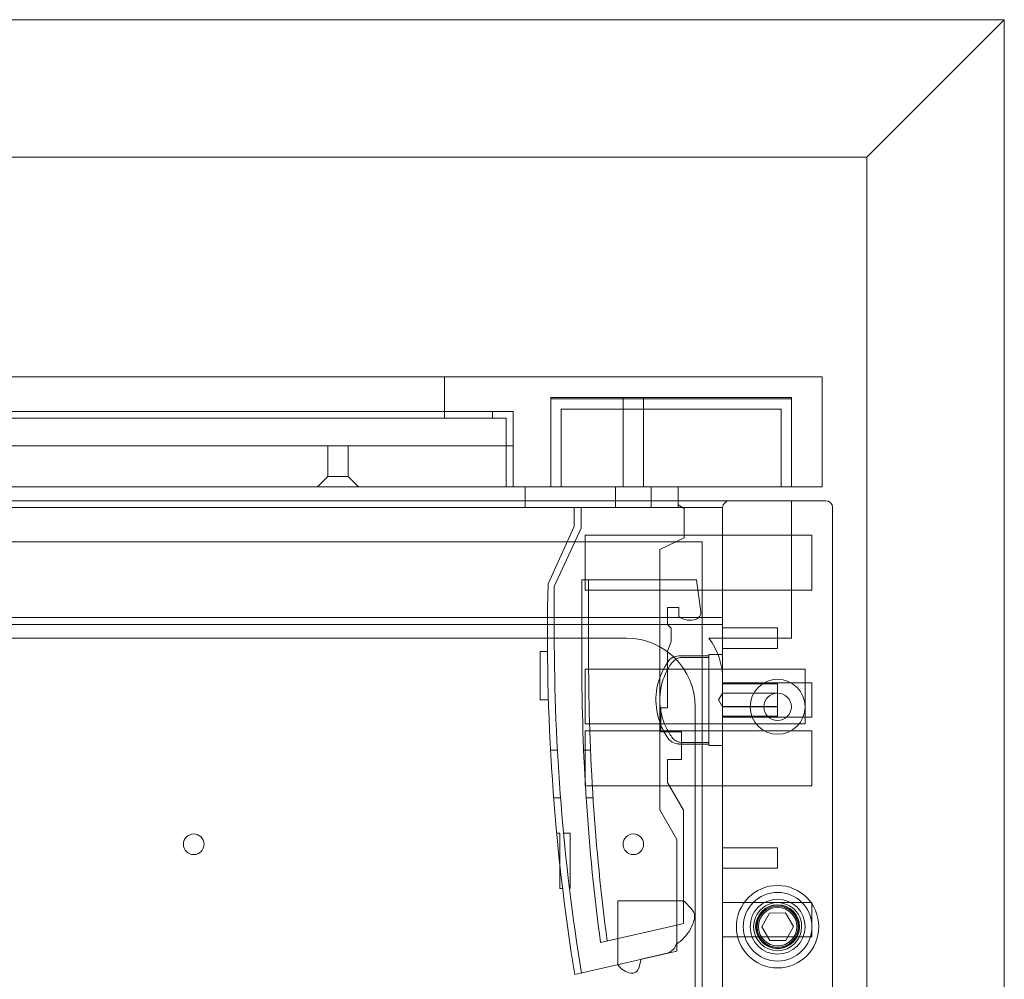
# Model space of a CAD drawing. Units: millimetres. Extents: x -825 to 25, y -1 to 210.
# Drawn here: x -118 to 25, y 70 to 210 of the extents above; entities that cross this region are included whole.
import ezdxf

# ---------------------------------------------------------------- set-up
doc = ezdxf.new("R2010")
doc.units = ezdxf.units.MM
doc.header["$MEASUREMENT"] = 0

msp = doc.modelspace()

# ---------------------------------------------------------------- linework, layer by layer
at = {"color": 0, "linetype": 'Continuous', "lineweight": 0, "extrusion": (1.22465e-16, 1, -2.22045e-16)}
for p, q in [((25, 210), (-825, 210)), ((25, 210), (5, 190)), ((25, 0), (25, 210)), ((-120, 190), (5, 190)), ((5, 190), (5, 0)), ((-398.5, 158), (-1.5, 158)), ((-56.5, 158), (-56.5, 152)), ((-1.5, 142), (-1.5, 158)), ((-30.5, 155), (-41, 155)), ((-41, 142), (-41, 155)), ((-6, 154.8), (-41, 154.8)), ((-41, 142), (-41, 154.8)), ((-27.5, 155), (-30.5, 155)), ((-30.5, 142), (-30.5, 155)), ((-6, 155), (-27.5, 155)), ((-27.5, 142), (-27.5, 155)), ((-6, 142), (-6, 155)), ((-6, 142), (-6, 154.8)), ((-353.5, 153), (-46.5, 153)), ((-352.5, 152), (-47.5, 152)), ((-49.5, 152), (-49.5, 153)), ((-47.5, 148), (-47.5, 152)), ((-46.5, 148), (-46.5, 153)), ((-7.5, 153.3), (-39.5, 153.3)), ((-39.5, 142), (-39.5, 153.3)), ((-7.5, 142), (-7.5, 153.3)), ((-46.5, 148), (-353.5, 148)), ((-47.5, 148), (-352.5, 148)), ((-73.5, 148), (-73.5, 143.5)), ((-70.5, 148), (-70.5, 143.5)), ((-47.5, 148), (-47.5, 142)), ((-46.5, 142), (-46.5, 148)), ((-73.5, 143.5), (-75, 142)), ((-73.5, 143.5), (-70.5, 143.5)), ((-70.5, 143.5), (-69, 142)), ((-1.5, 142), (-398.5, 142)), ((-44.75, 142), (-44.75, 139)), ((-31.6, 142), (-31.6, 139)), ((-26.4, 142), (-26.4, 139)), ((-22.5, 142), (-22.5, 139)), ((-22.5, 142), (-22.5, 139)), ((-6, 140), (-794, 140)), ((-22.5, 139.39), (-21.61, 138.88)), ((-1, 140), (-6, 140)), ((-6, 120), (-6, 140)), ((-784, 139), (-16, 139)), ((-37.61, 136.23), (-37.61, 139)), ((-36.61, 136.01), (-36.61, 139)), ((-21.61, 138.88), (-21.61, 134.57)), ((-16, 123), (-16, 139)), ((0, 0), (0, 139)), ((-41.42, 127.92), (-37.61, 136.23)), ((-40.51, 127.51), (-36.61, 136.01)), ((-36, 127), (-36, 135)), ((-36, 135), (-16, 135)), ((-16, 135), (-3, 135)), ((-3, 127), (-3, 135)), ((-19, 134), (-579, 134)), ((-21.61, 134.57), (-25.16, 132.91)), ((-19, 30), (-19, 134)), ((-25.16, 132.91), (-25.16, 95.03)), ((-25.16, 128.47), (-36.51, 128.47)), ((-36.51, 128.47), (-36.51, 116.72)), ((-35.51, 116.72), (-35.51, 128.47)), ((-25.16, 128.47), (-19.82, 128.47)), ((-19.82, 128.47), (-19.17, 123.84)), ((-40.51, 120.53), (-40.51, 127.51)), ((-36, 127), (-16, 127)), ((-16, 127), (-3, 127)), ((-24.01, 124.47), (-24.01, 121.97)), ((-22.38, 124.47), (-24.01, 124.47)), ((-22.38, 123.17), (-22.38, 124.47)), ((-16, 123), (-784, 123)), ((-16, 122), (-784, 122)), ((-24.01, 121.97), (-23.5, 121.46)), ((-16, 123), (-16, 114)), ((-23.5, 121.46), (-23.5, 119.49)), ((-16, 121.5), (-8, 121.5)), ((-8, 118.5), (-8, 121.5)), ((-30, 120), (-206, 120)), ((-23.5, 119.49), (-24.01, 118.09)), ((-18, 120), (-6, 120)), ((-42.57, 111.03), (-42.57, 118.03)), ((-42.57, 118.03), (-41.5, 118.03)), ((-40.5, 118.03), (-40.47, 118.03)), ((-40.47, 118.03), (-40.47, 115.55)), ((-24.01, 118.09), (-24.01, 109.84)), ((-16, 117.63), (-18, 117.63)), ((-16, 118.5), (-8, 118.5)), ((-18, 117.42), (-18, 104.58)), ((-36, 115.5), (-36, 107.5)), ((-16, 115.5), (-36, 115.5)), ((-16, 115.5), (-4, 115.5)), ((-4, 107.5), (-4, 115.5)), ((-16, 114), (-16, 36)), ((-16, 113.5), (-3, 113.5)), ((-16, 113.35), (-8, 113.35)), ((-8, 111.97), (-8, 113.35)), ((-3, 108.5), (-3, 113.5)), ((-16.6, 111), (-16, 112)), ((-16, 112), (-8, 112)), ((-16, 111.97), (-8, 111.97)), ((-8, 110.03), (-8, 111.97)), ((-42.57, 111.03), (-41.36, 111.03)), ((-16.6, 111), (-16, 110)), ((-25.01, 109.84), (-25.01, 106.34)), ((-24.01, 109.84), (-25.01, 109.84)), ((-20, 40), (-20, 110)), ((-16, 110.03), (-8, 110.03)), ((-16, 110), (-8, 110)), ((-8, 108.65), (-8, 110.03)), ((-16, 108.65), (-8, 108.65)), ((-16, 108.5), (-3, 108.5)), ((-16, 107.5), (-4, 107.5)), ((-16, 107.5), (-36, 107.5)), ((-36, 106.5), (-36, 98.5)), ((-16, 106.5), (-36, 106.5)), ((-25.01, 106.34), (-22.01, 106.34)), ((-22.01, 106.34), (-22.01, 102.34)), ((-16, 106.5), (-3, 106.5)), ((-3, 98.5), (-3, 106.5)), ((-40.05, 103.67), (-41.05, 103.67)), ((-35.24, 103.67), (-36.24, 103.67)), ((-16, 104.37), (-18, 104.37)), ((-24.01, 102.34), (-24.01, 98.97)), ((-22.01, 102.34), (-24.01, 102.34)), ((-24.01, 98.97), (-21.71, 94.98)), ((-16, 98.5), (-36, 98.5)), ((-16, 98.5), (-3, 98.5)), ((-40.6, 96.75), (-39.6, 96.75)), ((-35.87, 96.75), (-34.87, 96.75)), ((-25.16, 95.03), (-22.66, 90.7)), ((-21.71, 94.98), (-21.71, 78.46)), ((-39.71, 91.6), (-40.16, 91.6)), ((-39.71, 87.17), (-39.71, 91.6)), ((-39.16, 91.6), (-38.21, 91.6)), ((-38.21, 91.6), (-38.21, 83.54)), ((-22.66, 90.7), (-22.66, 74.46)), ((-16, 89.5), (-8, 89.5)), ((-8, 86.5), (-8, 89.5)), ((-39.71, 83.54), (-39.71, 87.17)), ((-16, 86.5), (-8, 86.5)), ((-39.71, 83.54), (-39.3, 83.54)), ((-38.3, 83.54), (-38.21, 83.54)), ((-31.28, 81.77), (-31.28, 76.25)), ((-21.9, 81.77), (-31.28, 81.77)), ((-16, 81.5), (-3, 81.5)), ((-3, 76.5), (-3, 81.5)), ((-10.31, 77.97), (-9.18, 79.99)), ((-9.18, 79.99), (-6.87, 80.01)), ((-6.87, 80.01), (-5.69, 78.03)), ((-33.78, 75.68), (-22.66, 78.24)), ((-21.71, 78.46), (-22.66, 78.24)), ((-9.13, 75.99), (-10.31, 77.97)), ((-5.69, 78.03), (-6.82, 76.01)), ((-31.28, 72.47), (-31.28, 76.25)), ((-16, 76.5), (-3, 76.5)), ((-6.82, 76.01), (-9.13, 75.99)), ((-22.77, 75.41), (-22.77, 75.39)), ((-22.66, 74.46), (-37.53, 71.03)), ((-27.85, 73.27), (-28.21, 71.96)), ((-24.07, 74.14), (-27.85, 73.27))]:
    msp.add_line(p, q, dxfattribs=at)
at = {"color": 0, "linetype": 'Continuous', "lineweight": 0, "extrusion": (-2.71926e-32, -2.22045e-16, -1)}
for centre, radius in [((8, 110), 4), ((8, 110), 2), ((8, 78), 6), ((8, 78), 5)]:
    msp.add_circle(centre, radius, dxfattribs=at)
at = {"color": 0, "linetype": 'Continuous', "lineweight": 0}
for radius in [4, 3.2, 3.13, 3, 2.8]:
    msp.add_circle((-8, 78), radius, dxfattribs=at)
at = {"color": 0, "linetype": 'Continuous', "lineweight": 0, "extrusion": (-2.71926e-32, -2.22045e-16, -1)}
for centre, radius, start, end in [((15, 139), 1, 0, 90), ((1, 139), 1, 90, 180), ((-268.49, 120.53), 310, 350.8118, 1.3664), ((20.16, 123.7), 1, 172, 250.6144), ((20.73, 125.3), 2.7, 250.5947, 307.6699), ((-269.49, 120.53), 310, 350.8535, 360), ((30, 110), 10, 90, 180), ((26, 114), 10, 143.1301, 180), ((-274.49, 116.72), 310, 352.4334, 0), ((93, 90), 1.5, 0, 180), ((29, 90), 1.5, 0, 180), ((93, 90), 1.5, 180, 360), ((29, 90), 1.5, 180, 360), ((21.9, 81.27), 0.5, 112.0073, 131.6431), ((28.21, 74.17), 10, 131.6431, 141.2637), ((21.58, 79.49), 1.5, 141.2812, 193.3416), ((25.96, 80.53), 6, 193.3415, 223.8256), ((26.68, 81.22), 7, 223.826, 235.997), ((24.66, 76.06), 2, 199.3664, 252.9482), ((28.81, 74.19), 3, 280.4572, 325.209), ((29.18, 72.22), 1, 195.3081, 280.4572)]:
    msp.add_arc(centre, radius, start, end, dxfattribs=at)
at = {"color": 0, "linetype": 'Continuous', "lineweight": 0}
for centre, radius, start, end in [((273.49, 116.72), 310, 180, 187.6084), ((-22.45, 115.57), 1.81, 123.949, 144.7278), ((-22.4, 115.63), 1.78, 90, 121.7656), ((-22.45, 106.43), 1.81, 215.2722, 236.051), ((-22.4, 106.37), 1.78, 238.2344, 270), ((-21.9, 81.27), 0.5, 67.9927, 90), ((-8, 78), 3.5, 0.4522, 180.4522), ((-8, 78), 3.5, 180.4522, 0.4522)]:
    msp.add_arc(centre, radius, start, end, dxfattribs=at)
for points, knots in [([(-18, 117.63), (-18, 117.63), (-18, 117.62), (-18, 117.58), (-18, 117.54), (-18, 117.46), (-18, 117.44), (-18, 117.42)], [-0.15690167, -0.15690167, -0.15690167, -0.15690167, -0.12084519, -0.12084519, -0.07812889, -0.07812889, -0.06224802, -0.06224802, -0.06224802, -0.06224802]), ([(-23.93, 116.61), (-24.02, 116.48), (-24.11, 116.35), (-24.87, 115.15), (-25.34, 113.96), (-25.78, 111.48), (-25.76, 110.21), (-25.24, 107.74), (-24.73, 106.57), (-23.99, 105.48), (-23.96, 105.43), (-23.93, 105.39)], [-1.561976, -1.561976, -1.561976, -1.561976, -1.513864, -1.513864, -1.13581, -1.13581, -0.757565, -0.757565, -0.378548, -0.378548, -0.362399, -0.362399, -0.362399, -0.362399]), ([(-23.4, 105.6), (-23.56, 105.82), (-23.71, 106.05), (-24.47, 107.31), (-24.87, 108.44), (-25.23, 110.8), (-25.18, 112), (-24.62, 114.32), (-24.11, 115.41), (-23.41, 116.39), (-23.4, 116.39), (-23.4, 116.4)], [-1.871746, -1.871746, -1.871746, -1.871746, -1.78895, -1.78895, -1.43116, -1.43116, -1.07337, -1.07337, -0.71558, -0.71558, -0.712286, -0.712286, -0.712286, -0.712286]), ([(-23.33, 117.15), (-23.36, 117.14), (-23.38, 117.12), (-23.42, 117.09), (-23.44, 117.08), (-23.46, 117.07)], [-0.01544065, -0.01544065, -0.01544065, -0.01544065, -0.00770482, -0.00770482, 0, 0, 0, 0]), ([(-23.4, 116.4), (-23.29, 116.55), (-23.17, 116.67), (-22.89, 116.89), (-22.74, 116.98), (-22.33, 117.15), (-22.07, 117.2), (-21.8, 117.2)], [-0.1853685, -0.1853685, -0.1853685, -0.1853685, -0.1325087, -0.1325087, -0.0795147, -0.0795147, 0, 0, 0, 0]), ([(-23.46, 104.93), (-23.44, 104.92), (-23.42, 104.91), (-23.38, 104.88), (-23.36, 104.86), (-23.33, 104.85)], [-0.01544061, -0.01544061, -0.01544061, -0.01544061, -0.00771757, -0.00771757, 0, 0, 0, 0]), ([(-21.8, 104.8), (-21.99, 104.8), (-22.17, 104.82), (-22.52, 104.92), (-22.69, 104.99), (-23.06, 105.22), (-23.25, 105.39), (-23.4, 105.6)], [-0.1852265, -0.1852265, -0.1852265, -0.1852265, -0.1301441, -0.1301441, -0.0754475, -0.0754475, 0, 0, 0, 0]), ([(-18, 104.58), (-18, 104.55), (-18, 104.52), (-18, 104.41), (-18, 104.37), (-18, 104.37)], [-0.10147438, -0.10147438, -0.10147438, -0.10147438, -0.07812889, -0.07812889, -0.00666226, -0.00666226, -0.00666226, -0.00666226])]:
    msp.add_open_spline(points, degree=3, knots=knots, dxfattribs=at)
for points in [[(-18, 117.42), (-19.47, 117.42), (-20.93, 117.42), (-22.4, 117.42)], [(-21.8, 117.2), (-20.54, 117.2), (-19.27, 117.2), (-18, 117.2)], [(-18, 104.8), (-19.27, 104.8), (-20.54, 104.8), (-21.8, 104.8)], [(-22.4, 104.58), (-20.93, 104.58), (-19.47, 104.58), (-18, 104.58)]]:
    msp.add_open_spline(points, degree=3, dxfattribs=at)

doc.saveas('drawing.dxf')
